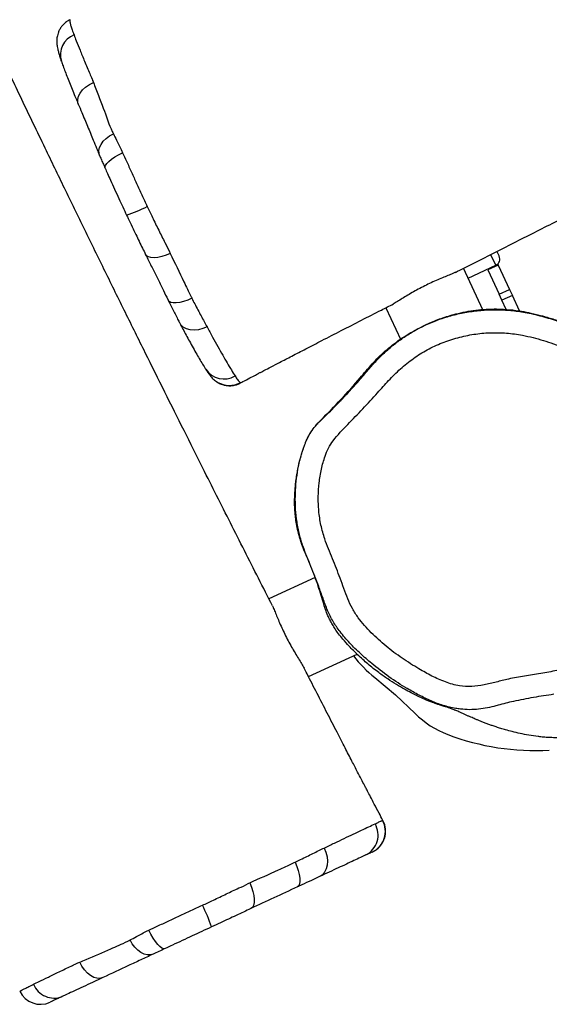
# Model space of a CAD drawing. Units: millimetres. Extents: x -4534 to 385072, y -3372 to 5248.
# Drawn here: x -1532 to -1301, y 1668 to 2097 of the extents above; entities that cross this region are included whole.
import ezdxf

# ---------------------------------------------------------------- set-up
doc = ezdxf.new("R2010")
doc.units = ezdxf.units.MM
doc.layers.add('Toestel 2D', color=7, linetype='Continuous', lineweight=20)
doc.layers.add('VP-EQ', color=7, linetype='Continuous', true_color=0x8a3492)

# ---------------------------------------------------------------- blocks, each defined once
blk = doc.blocks.new('rb12452')
at = {"layer": 'VP-EQ', "color": 0, "linetype": 'Continuous', "lineweight": 25}
for p, q in [((1756.272, 115.441), (1756.366, 115.24)), ((1756.221, 114.842), (1756.004, 115.306)), ((1755.663, 112.905), (1754.819, 114.715)), ((1755.021, 114.282), (1756.221, 114.842)), ((1755.874, 114.64), (1755.858, 114.672)), ((1756.327, 114.851), (1755.874, 114.64)), ((1755.874, 114.64), (1756.368, 113.579)), ((1756.304, 114.899), (1756.327, 114.851)), ((1756.327, 114.851), (1756.821, 113.791)), ((1756.368, 113.579), (1756.821, 113.791)), ((1756.821, 113.791), (1756.943, 113.531)), ((1756.489, 113.319), (1756.368, 113.579)), ((1756.943, 113.531), (1756.489, 113.319)), ((1756.677, 112.917), (1756.489, 113.319)), ((1757.258, 112.854), (1756.943, 113.531)), ((1751.43, 112.991), (1752.078, 111.601)), ((1745.088, 109.728), (1745.1, 109.725)), ((1745.1, 109.725), (1745.101, 109.725)), ((1748.35, 101.241), (1746.34, 100.303)), ((1748.064, 96.915), (1750.177, 97.9)), ((1751.288, 90.65), (1751.297, 90.646)), ((1751.297, 90.646), (1751.299, 90.646))]:
    blk.add_line(p, q, dxfattribs=at)
at = {"layer": 'VP-EQ', "color": 0, "linetype": 'Continuous', "lineweight": 25, "flags": 128}
for points in [[(1738.039, 121.866), (1738.016, 121.946), (1738.012, 122.076), (1738.047, 122.213), (1738.119, 122.351), (1738.224, 122.486), (1738.359, 122.611), (1738.519, 122.721), (1738.696, 122.813)], [(1738.965, 119.63), (1738.941, 119.711), (1738.934, 119.84), (1738.963, 119.975), (1739.027, 120.112), (1739.124, 120.246), (1739.249, 120.371), (1739.398, 120.482), (1739.565, 120.576)], [(1739.207, 119.075), (1739.199, 119.119), (1739.219, 119.192), (1739.275, 119.277), (1739.365, 119.37), (1739.484, 119.467), (1739.629, 119.565), (1739.793, 119.66), (1739.97, 119.747)], [(1742.043, 115.363), (1741.86, 115.284), (1741.677, 115.223), (1741.502, 115.185), (1741.341, 115.169), (1741.202, 115.177), (1741.089, 115.209), (1741.008, 115.262), (1740.97, 115.314)], [(1742.983, 113.408), (1742.803, 113.33), (1742.624, 113.268), (1742.454, 113.225), (1742.301, 113.203), (1742.169, 113.202), (1742.064, 113.223), (1741.991, 113.264), (1741.958, 113.306)], [(1743.645, 112.161), (1743.459, 112.083), (1743.269, 112.035), (1743.082, 112.016), (1742.905, 112.03), (1742.746, 112.074), (1742.611, 112.148), (1742.506, 112.248), (1742.453, 112.33)], [(1750.953, 96.879), (1751.85, 96.121), (1752.704, 95.314)], [(1748.743, 89.447), (1748.821, 89.262), (1748.87, 89.07), (1748.89, 88.879), (1748.879, 88.698), (1748.837, 88.534), (1748.766, 88.393), (1748.669, 88.282), (1748.55, 88.204)], [(1747.477, 88.828), (1747.555, 88.646), (1747.618, 88.465), (1747.663, 88.291), (1747.687, 88.132), (1747.691, 87.994), (1747.674, 87.882), (1747.637, 87.8), (1747.581, 87.752)], [(1745.502, 87.929), (1745.582, 87.745), (1745.644, 87.559), (1745.684, 87.38), (1745.702, 87.214), (1745.697, 87.068), (1745.669, 86.949), (1745.619, 86.859), (1745.549, 86.805)], [(1741.821, 85.066), (1741.758, 85.059), (1741.681, 85.087), (1741.593, 85.151), (1741.497, 85.248), (1741.397, 85.373), (1741.297, 85.521), (1741.201, 85.688), (1741.113, 85.866)], [(1741.295, 84.821), (1741.174, 84.785), (1741.042, 84.785), (1740.903, 84.82), (1740.764, 84.89), (1740.628, 84.99), (1740.502, 85.119), (1740.389, 85.27), (1740.295, 85.439)], [(1739.104, 83.799), (1738.983, 83.765), (1738.85, 83.768), (1738.71, 83.81), (1738.569, 83.887), (1738.432, 83.997), (1738.306, 84.135), (1738.194, 84.297), (1738.102, 84.474)]]:
    blk.add_lwpolyline(points, dxfattribs=at)
at = {"layer": 'VP-EQ', "color": 0, "linetype": 'Continuous', "lineweight": 25}
for centre, radius, start, end in [((1738.198, 124.009), 0.938, 111.6356, 196.8046), ((1738.196, 122.891), 6.175, 288.3729, 297.4067), ((1756.094, 115.113), 0.3, 295, 25), ((1744.381, 110.848), 0.958, 213.9269, 300.2845), ((1744.614, 110.602), 0.995, 239.7762, 298.4881), ((1753.986, 100.78), 4.942, 216.6793, 232.1387), ((1755.57, 98.183), 4.055, 225.0298, 249.1554), ((1757.908, 104.32), 10.622, 249.1493, 273.4706), ((1750.411, 90.174), 0.999, 295.0903, 28.5042), ((1750.422, 90.18), 1, 295.3127, 27.957), ((1750.121, 90.009), 0.973, 297.2266, 30.227), ((1737.298, 83.799), 6.906, 18.6566, 27.1475), ((1736.98, 83.862), 0.956, 201.6895, 291.866), ((1736.387, 83.636), 1, 205.7534, 295.0114)]:
    blk.add_arc(centre, radius, start, end, dxfattribs=at)
for points, knots in [([(1746.494, 100), (1746.29, 100.4), (1745.679, 101.604), (1744.669, 103.604), (1743.588, 105.75), (1742.636, 107.652), (1741.8, 109.328), (1740.949, 111.042), (1740.084, 112.792), (1739.205, 114.579), (1738.321, 116.387), (1737.449, 118.18), (1736.703, 119.725), (1736.082, 121.016), (1735.58, 122.066), (1735.093, 123.087), (1734.622, 124.079), (1734.167, 125.043), (1733.734, 125.962), (1733.344, 126.796), (1733.002, 127.528), (1732.711, 128.154), (1732.449, 128.718), (1732.204, 129.248), (1731.96, 129.777), (1731.661, 130.428), (1731.293, 131.229), (1730.845, 132.211), (1730.354, 133.295), (1729.819, 134.481), (1729.243, 135.77), (1728.626, 137.162), (1727.863, 138.895), (1726.964, 140.956), (1725.94, 143.325), (1724.901, 145.743), (1723.847, 148.204), (1722.776, 150.708), (1721.686, 153.252), (1720.656, 155.648), (1719.685, 157.888), (1718.778, 159.969), (1717.852, 162.071), (1716.922, 164.159), (1716.011, 166.183), (1715.139, 168.092), (1714.343, 169.813), (1713.621, 171.356), (1712.97, 172.729), (1712.36, 174.001), (1711.793, 175.171), (1711.309, 176.157), (1710.905, 176.974), (1710.575, 177.634), (1710.321, 178.14), (1710.137, 178.506), (1710.015, 178.749), (1709.896, 178.983), (1709.768, 179.237), (1709.629, 179.512), (1709.475, 179.815), (1709.321, 180.13), (1709.165, 180.453), (1708.998, 180.779), (1708.815, 181.107), (1708.647, 181.437), (1708.487, 181.778), (1708.351, 182.1), (1708.238, 182.4), (1708.14, 182.676), (1708.057, 182.942), (1707.959, 183.183), (1707.869, 183.366), (1707.807, 183.487), (1707.774, 183.55), (1707.746, 183.604), (1707.714, 183.674), (1707.645, 183.819), (1707.538, 184.045), (1707.388, 184.36), (1707.207, 184.74), (1706.988, 185.197), (1706.731, 185.731), (1706.436, 186.342), (1706.102, 187.029), (1705.825, 187.595), (1705.659, 187.931), (1705.618, 188.014)], [0, 0, 0, 0, 0.013674, 0.041096, 0.068215, 0.086826, 0.105839, 0.125254, 0.14507, 0.165288, 0.185907, 0.206366, 0.226017, 0.238169, 0.249989, 0.261479, 0.272636, 0.283463, 0.293945, 0.303605, 0.311524, 0.318546, 0.324673, 0.33045, 0.33637, 0.342433, 0.352286, 0.363254, 0.375344, 0.388556, 0.402892, 0.418351, 0.434935, 0.460576, 0.486835, 0.513554, 0.540733, 0.568371, 0.596467, 0.625019, 0.647773, 0.670808, 0.694124, 0.717688, 0.74039, 0.761686, 0.781577, 0.798115, 0.813537, 0.827846, 0.841041, 0.853123, 0.861275, 0.868804, 0.875583, 0.878512, 0.88127, 0.883857, 0.886504, 0.889921, 0.893239, 0.89682, 0.900759, 0.905174, 0.910144, 0.915683, 0.921392, 0.927107, 0.931655, 0.936177, 0.940644, 0.944705, 0.947672, 0.948973, 0.949877, 0.950189, 0.950945, 0.952163, 0.955119, 0.958522, 0.962794, 0.967935, 0.973946, 0.980826, 0.988576, 0.997194, 1, 1, 1, 1]), ([(1754.465, 114.535), (1754.588, 114.598), (1755.322, 114.971), (1756.654, 115.645), (1758.455, 116.554), (1760.186, 117.425), (1761.875, 118.271), (1763.54, 119.102), (1765.245, 119.95), (1766.989, 120.812), (1768.773, 121.691), (1770.585, 122.578), (1772.39, 123.456), (1773.949, 124.21), (1775.253, 124.837), (1776.314, 125.345), (1777.346, 125.838), (1778.35, 126.314), (1779.324, 126.775), (1780.259, 127.215), (1781.111, 127.615), (1781.864, 127.967), (1782.512, 128.268), (1783.089, 128.536), (1783.627, 128.785), (1784.156, 129.03), (1784.804, 129.328), (1785.601, 129.693), (1786.575, 130.138), (1787.651, 130.626), (1788.83, 131.158), (1790.111, 131.731), (1791.497, 132.346), (1793.226, 133.108), (1795.287, 134.008), (1797.661, 135.035), (1800.085, 136.077), (1802.553, 137.134), (1805.063, 138.208), (1807.615, 139.301), (1809.93, 140.297), (1812.003, 141.193), (1813.824, 141.986), (1815.663, 142.793), (1817.512, 143.612), (1819.335, 144.427), (1821.093, 145.221), (1822.754, 145.981), (1824.323, 146.706), (1825.8, 147.398), (1827.183, 148.053), (1828.464, 148.667), (1829.642, 149.238), (1830.635, 149.725), (1831.459, 150.133), (1832.124, 150.465), (1832.635, 150.721), (1833.004, 150.907), (1833.248, 151.03), (1833.483, 151.149), (1833.735, 151.276), (1834.006, 151.413), (1834.307, 151.566), (1834.62, 151.72), (1834.942, 151.875), (1835.269, 152.04), (1835.597, 152.224), (1835.925, 152.394), (1836.259, 152.552), (1836.567, 152.682), (1836.849, 152.788), (1837.102, 152.877), (1837.343, 152.95), (1837.558, 153.029), (1837.726, 153.109), (1837.838, 153.167), (1837.898, 153.198), (1837.95, 153.224), (1838.019, 153.257), (1838.162, 153.324), (1838.384, 153.429), (1838.696, 153.578), (1839.074, 153.758), (1839.529, 153.976), (1840.061, 154.232), (1840.67, 154.527), (1841.356, 154.861), (1841.92, 155.136), (1842.255, 155.301), (1842.336, 155.341)], [0, 0, 0, 0, 0.004208, 0.025073, 0.045445, 0.06563, 0.084085, 0.102972, 0.12229, 0.142039, 0.16222, 0.182831, 0.203465, 0.223306, 0.235577, 0.247514, 0.259117, 0.270387, 0.281323, 0.291926, 0.301843, 0.309991, 0.317237, 0.323581, 0.329367, 0.335277, 0.341332, 0.351091, 0.361951, 0.37394, 0.38706, 0.40131, 0.416692, 0.433205, 0.458837, 0.485156, 0.511938, 0.539183, 0.56689, 0.595058, 0.623686, 0.643635, 0.6638, 0.684181, 0.704779, 0.72537, 0.74499, 0.763526, 0.780979, 0.797637, 0.813172, 0.827587, 0.840879, 0.853051, 0.861265, 0.868856, 0.875696, 0.878651, 0.881435, 0.884046, 0.886664, 0.890025, 0.893319, 0.896919, 0.900903, 0.905392, 0.910462, 0.916137, 0.92195, 0.92769, 0.932199, 0.936635, 0.940984, 0.944962, 0.947889, 0.949184, 0.950098, 0.950421, 0.951169, 0.952354, 0.955265, 0.958638, 0.962886, 0.968009, 0.974007, 0.98088, 0.988628, 0.997252, 1, 1, 1, 1]), ([(1737.679, 125.546), (1737.677, 125.545), (1737.619, 125.523), (1737.519, 125.455), (1737.39, 125.345), (1737.287, 125.22), (1737.209, 125.09), (1737.156, 124.96), (1737.125, 124.85), (1737.107, 124.746), (1737.099, 124.647), (1737.1, 124.551), (1737.107, 124.46), (1737.121, 124.365), (1737.144, 124.251), (1737.181, 124.108), (1737.232, 123.938), (1737.278, 123.804), (1737.299, 123.741)], [0, 0, 0, 0, 0.0018518, 0.0556838, 0.1066649, 0.1552365, 0.2017727, 0.2464847, 0.2860833, 0.3202486, 0.364038, 0.4096547, 0.461199, 0.5236361, 0.6057395, 0.728812, 0.8733632, 1, 1, 1, 1]), ([(1737.68, 125.543), (1737.677, 125.543), (1737.665, 125.54), (1737.664, 125.499), (1737.677, 125.415), (1737.713, 125.282), (1737.769, 125.108), (1737.824, 124.956), (1737.852, 124.88)], [0, 0, 0, 0, 0.06792, 0.237183, 0.425163, 0.613143, 0.806568, 1, 1, 1, 1]), ([(1737.852, 124.88), (1737.883, 124.799), (1737.957, 124.603), (1738.111, 124.221), (1738.303, 123.752), (1738.507, 123.287), (1738.594, 123.059), (1738.641, 122.958), (1738.641, 122.958)], [0, 0, 0, 0, 0.173062, 0.415021, 0.657767, 0.89978, 0.999998, 1, 1, 1, 1]), ([(1737.301, 123.738), (1737.324, 123.67), (1737.373, 123.53), (1737.463, 123.29), (1737.564, 123.027), (1737.676, 122.746), (1737.797, 122.448), (1737.919, 122.153), (1738.001, 121.957), (1738.038, 121.868)], [0, 0, 0, 0, 0.144559, 0.297456, 0.446479, 0.59305, 0.737721, 0.880811, 1, 1, 1, 1]), ([(1738.641, 122.958), (1738.641, 122.958), (1738.65, 122.93), (1738.673, 122.871), (1738.696, 122.813)], [0, 0, 0, 0, 0.000067, 1, 1, 1, 1]), ([(1738.696, 122.813), (1738.731, 122.72), (1738.907, 122.255), (1739.218, 121.474), (1739.36, 121.011), (1739.517, 120.674), (1739.517, 120.674)], [0, 0, 0, 0, 0.1265365, 0.632827, 0.9999985, 1, 1, 1, 1]), ([(1738.039, 121.866), (1738.09, 121.745), (1738.226, 121.418), (1738.444, 120.895), (1738.661, 120.371), (1738.82, 119.983), (1738.911, 119.762), (1738.958, 119.649), (1738.969, 119.623)], [0, 0, 0, 0, 0.156438, 0.421882, 0.69693, 0.860138, 0.967021, 1, 1, 1, 1]), ([(1739.517, 120.674), (1739.517, 120.674), (1739.524, 120.658), (1739.545, 120.617), (1739.565, 120.576)], [0, 0, 0, 0, 0.000087, 1, 1, 1, 1]), ([(1739.565, 120.576), (1739.611, 120.484), (1739.725, 120.253), (1739.855, 119.997), (1739.937, 119.82), (1739.937, 119.82)], [0, 0, 0, 0, 0.396753, 0.999994, 1, 1, 1, 1]), ([(1739.937, 119.82), (1739.937, 119.82), (1739.942, 119.808), (1739.956, 119.778), (1739.97, 119.747)], [0, 0, 0, 0, 0.000159, 1, 1, 1, 1]), ([(1739.97, 119.747), (1740.026, 119.625), (1740.153, 119.346), (1740.354, 118.9), (1740.578, 118.41), (1740.804, 117.911), (1740.96, 117.576), (1741.038, 117.409)], [0, 0, 0, 0, 0.161075, 0.368597, 0.576104, 0.788074, 1, 1, 1, 1]), ([(1738.965, 119.63), (1738.986, 119.58), (1739.031, 119.475), (1739.108, 119.295), (1739.168, 119.16), (1739.202, 119.084), (1739.206, 119.076)], [0, 0, 0, 0, 0.2962853, 0.6207952, 0.9575932, 1, 1, 1, 1]), ([(1739.206, 119.075), (1739.24, 119), (1739.317, 118.828), (1739.454, 118.524), (1739.62, 118.158), (1739.8, 117.767), (1739.975, 117.388), (1740.087, 117.149), (1740.142, 117.031)], [0, 0, 0, 0, 0.112233, 0.259462, 0.450348, 0.65169, 0.829151, 1, 1, 1, 1]), ([(1741.038, 117.409), (1741.114, 117.25), (1741.28, 116.899), (1741.539, 116.373), (1741.792, 115.858), (1741.942, 115.578), (1742.011, 115.43), (1742.011, 115.43)], [0, 0, 0, 0, 0.231, 0.508556, 0.786127, 0.999998, 1, 1, 1, 1]), ([(1740.142, 117.031), (1740.164, 116.984), (1740.244, 116.814), (1740.379, 116.529), (1740.539, 116.195), (1740.69, 115.882), (1740.832, 115.594), (1740.925, 115.406), (1740.97, 115.314)], [0, 0, 0, 0, 0.078875, 0.283046, 0.47963, 0.650621, 0.829766, 1, 1, 1, 1]), ([(1740.97, 115.315), (1740.992, 115.269), (1741.096, 115.059), (1741.274, 114.7), (1741.51, 114.221), (1741.73, 113.771), (1741.88, 113.464), (1741.95, 113.323), (1741.958, 113.306)], [0, 0, 0, 0, 0.069226, 0.315967, 0.549059, 0.785524, 0.97534, 1, 1, 1, 1]), ([(1742.011, 115.43), (1742.011, 115.43), (1742.023, 115.405), (1742.033, 115.384), (1742.043, 115.363)], [0, 0, 0, 0, 0.000073, 1, 1, 1, 1]), ([(1742.043, 115.363), (1742.24, 114.947), (1742.539, 114.316), (1742.84, 113.707), (1742.949, 113.474), (1742.949, 113.474)], [0, 0, 0, 0, 0.659964, 0.999997, 1, 1, 1, 1]), ([(1754.464, 114.537), (1754.425, 114.518), (1754.331, 114.473), (1754.136, 114.394), (1753.895, 114.295), (1753.625, 114.181), (1753.342, 114.052), (1753.053, 113.911), (1752.774, 113.764), (1752.507, 113.612), (1752.26, 113.464), (1752.036, 113.324), (1751.869, 113.219), (1751.788, 113.176), (1751.762, 113.162)], [0, 0, 0, 0, 0.05971, 0.145374, 0.233313, 0.322702, 0.414705, 0.503597, 0.59511, 0.68336, 0.774096, 0.86374, 0.955963, 1, 1, 1, 1]), ([(1741.958, 113.306), (1741.979, 113.263), (1742.039, 113.141), (1742.138, 112.944), (1742.253, 112.716), (1742.359, 112.51), (1742.424, 112.385), (1742.453, 112.33)], [0, 0, 0, 0, 0.116929, 0.336687, 0.564477, 0.80702, 1, 1, 1, 1]), ([(1742.949, 113.474), (1742.949, 113.474), (1742.953, 113.465), (1742.968, 113.436), (1742.983, 113.408)], [0, 0, 0, 0, 0.00016, 1, 1, 1, 1]), ([(1742.983, 113.408), (1743.025, 113.327), (1743.164, 113.058), (1743.343, 112.714), (1743.521, 112.388), (1743.603, 112.237), (1743.645, 112.161)], [0, 0, 0, 0, 0.173854, 0.580505, 0.790209, 1, 1, 1, 1]), ([(1745.105, 109.719), (1745.139, 109.737), (1745.275, 109.809), (1745.49, 109.923), (1745.729, 110.049), (1745.9, 110.139), (1746.025, 110.204), (1746.196, 110.294), (1746.456, 110.429), (1746.858, 110.638), (1747.361, 110.899), (1747.974, 111.216), (1748.694, 111.588), (1749.503, 112.004), (1750.369, 112.448), (1751.125, 112.835), (1751.589, 113.072), (1751.763, 113.16)], [0, 0, 0, 0, 0.015426, 0.061773, 0.097818, 0.123536, 0.139549, 0.154204, 0.200846, 0.256798, 0.335558, 0.427532, 0.532724, 0.659892, 0.791595, 0.922013, 1, 1, 1, 1]), ([(1764.498, 96.298), (1764.611, 96.392), (1764.82, 96.566), (1765.087, 96.86), (1765.284, 97.117), (1765.424, 97.332), (1765.52, 97.5), (1765.6, 97.643), (1765.666, 97.76), (1765.715, 97.846), (1765.76, 97.925), (1765.783, 97.963), (1765.857, 98.088), (1765.95, 98.243), (1766.062, 98.43), (1766.163, 98.602), (1766.238, 98.734), (1766.312, 98.867), (1766.384, 99.001), (1766.454, 99.134), (1766.521, 99.267), (1766.585, 99.398), (1766.655, 99.542), (1766.725, 99.698), (1766.801, 99.881), (1766.881, 100.089), (1766.96, 100.316), (1767.033, 100.545), (1767.098, 100.769), (1767.153, 100.983), (1767.203, 101.195), (1767.253, 101.432), (1767.302, 101.708), (1767.348, 102.024), (1767.385, 102.374), (1767.408, 102.737), (1767.415, 103.079), (1767.41, 103.366), (1767.399, 103.61), (1767.384, 103.828), (1767.362, 104.052), (1767.334, 104.281), (1767.301, 104.502), (1767.265, 104.695), (1767.234, 104.844), (1767.202, 104.98), (1767.17, 105.108), (1767.139, 105.223), (1767.107, 105.335), (1767.071, 105.453), (1767.027, 105.591), (1766.971, 105.752), (1766.895, 105.957), (1766.804, 106.183), (1766.702, 106.41), (1766.61, 106.603), (1766.525, 106.769), (1766.448, 106.914), (1766.371, 107.053), (1766.288, 107.196), (1766.196, 107.349), (1766.096, 107.507), (1765.984, 107.676), (1765.858, 107.857), (1765.722, 108.043), (1765.585, 108.22), (1765.457, 108.379), (1765.325, 108.537), (1765.186, 108.697), (1765.04, 108.857), (1764.894, 109.012), (1764.742, 109.166), (1764.577, 109.327), (1764.4, 109.492), (1764.221, 109.651), (1764.049, 109.799), (1763.886, 109.934), (1763.732, 110.056), (1763.59, 110.166), (1763.464, 110.26), (1763.355, 110.339), (1763.254, 110.411), (1763.151, 110.484), (1763.034, 110.564), (1762.905, 110.65), (1762.768, 110.739), (1762.632, 110.824), (1762.507, 110.901), (1762.397, 110.967), (1762.303, 111.021), (1762.223, 111.067), (1762.149, 111.109), (1762.066, 111.155), (1761.973, 111.206), (1761.868, 111.261), (1761.758, 111.319), (1761.644, 111.376), (1761.527, 111.433), (1761.408, 111.488), (1761.288, 111.544), (1761.166, 111.599), (1761.027, 111.66), (1760.873, 111.727), (1760.694, 111.802), (1760.512, 111.877), (1760.322, 111.953), (1760.127, 112.028), (1759.938, 112.098), (1759.762, 112.162), (1759.608, 112.216), (1759.475, 112.261), (1759.361, 112.299), (1759.258, 112.333), (1759.127, 112.375), (1758.963, 112.427), (1758.759, 112.489), (1758.564, 112.546), (1758.383, 112.598), (1758.207, 112.646), (1757.996, 112.702), (1757.712, 112.773), (1757.33, 112.85), (1756.828, 112.917), (1756.153, 112.953), (1755.356, 112.907), (1754.545, 112.755), (1753.857, 112.544), (1753.295, 112.316), (1752.794, 112.064), (1752.34, 111.792), (1751.914, 111.494), (1751.511, 111.166), (1751.123, 110.803), (1750.748, 110.387), (1750.36, 109.92), (1749.955, 109.47), (1749.573, 109.059), (1749.245, 108.72), (1748.974, 108.448), (1748.754, 108.231), (1748.59, 108.074), (1748.474, 107.962), (1748.397, 107.877), (1748.334, 107.802), (1748.282, 107.734), (1748.24, 107.677), (1748.187, 107.601), (1748.138, 107.525), (1748.105, 107.473), (1748.081, 107.432), (1748.058, 107.39), (1748.031, 107.338), (1747.998, 107.271), (1747.953, 107.162), (1747.901, 107.028), (1747.844, 106.872), (1747.784, 106.69), (1747.722, 106.481), (1747.662, 106.252), (1747.61, 106.015), (1747.562, 105.761), (1747.524, 105.507), (1747.496, 105.263), (1747.471, 104.961), (1747.457, 104.634), (1747.461, 104.294), (1747.478, 104.04), (1747.512, 103.738), (1747.565, 103.423), (1747.64, 103.104), (1747.731, 102.802), (1747.833, 102.509), (1747.975, 102.184), (1748.136, 101.808), (1748.299, 101.391), (1748.453, 100.962), (1748.588, 100.555), (1748.699, 100.18), (1748.794, 99.856), (1748.897, 99.597), (1749, 99.379), (1749.103, 99.189), (1749.224, 98.991), (1749.374, 98.775), (1749.584, 98.522), (1749.859, 98.215), (1750.219, 97.85), (1750.648, 97.464), (1751.088, 97.113), (1751.505, 96.816), (1751.879, 96.576), (1752.22, 96.376), (1752.512, 96.219), (1752.752, 96.098), (1752.935, 96.011), (1753.067, 95.95), (1753.19, 95.897), (1753.338, 95.837), (1753.481, 95.783), (1753.577, 95.749), (1753.663, 95.721), (1753.793, 95.678), (1753.939, 95.632), (1754.074, 95.59), (1754.129, 95.573), (1754.157, 95.564), (1754.201, 95.548), (1754.254, 95.529), (1754.323, 95.504), (1754.391, 95.477), (1754.454, 95.451), (1754.522, 95.423), (1754.607, 95.386), (1754.714, 95.338), (1754.836, 95.283), (1754.961, 95.227), (1755.073, 95.177), (1755.18, 95.13), (1755.276, 95.088), (1755.377, 95.046), (1755.483, 95.002), (1755.615, 94.949), (1755.762, 94.892), (1755.913, 94.836), (1756.075, 94.778), (1756.248, 94.72), (1756.443, 94.657), (1756.659, 94.593), (1756.929, 94.52), (1757.277, 94.437), (1757.661, 94.362), (1757.946, 94.319), (1758.136, 94.295), (1758.242, 94.283), (1758.355, 94.273), (1758.479, 94.264), (1758.599, 94.259), (1758.741, 94.255), (1758.895, 94.255), (1759.077, 94.26), (1759.258, 94.27), (1759.487, 94.29), (1759.683, 94.314), (1759.872, 94.343), (1760.052, 94.377), (1760.26, 94.426), (1760.486, 94.493), (1760.746, 94.59), (1760.988, 94.699), (1761.202, 94.815), (1761.35, 94.904), (1761.421, 94.944), (1761.462, 94.968), (1761.511, 94.995), (1761.563, 95.024), (1761.621, 95.055), (1761.684, 95.089), (1761.75, 95.122), (1761.818, 95.156), (1761.887, 95.188), (1761.957, 95.22), (1762.026, 95.249), (1762.089, 95.275), (1762.153, 95.3), (1762.216, 95.324), (1762.288, 95.35), (1762.363, 95.377), (1762.441, 95.404), (1762.523, 95.432), (1762.597, 95.457), (1762.672, 95.481), (1762.806, 95.524), (1763, 95.585), (1763.249, 95.66), (1763.532, 95.751), (1763.839, 95.882), (1764.174, 96.061), (1764.383, 96.214), (1764.498, 96.298)], [0, 0, 0, 0, 0.003353, 0.00622, 0.008605, 0.010087, 0.011326, 0.012349, 0.013223, 0.014057, 0.014974, 0.018037, 0.02087, 0.024307, 0.027433, 0.028919, 0.030285, 0.031494, 0.032571, 0.033552, 0.034482, 0.035415, 0.0364, 0.03788, 0.039715, 0.041948, 0.044593, 0.047467, 0.049942, 0.051973, 0.053999, 0.056273, 0.059112, 0.06228, 0.065788, 0.069615, 0.073224, 0.076329, 0.07881, 0.081363, 0.084355, 0.08779, 0.091207, 0.09459, 0.097543, 0.100277, 0.10284, 0.105233, 0.107122, 0.109443, 0.112229, 0.115479, 0.119196, 0.124696, 0.129439, 0.133532, 0.137199, 0.140446, 0.143387, 0.147018, 0.150803, 0.154746, 0.159165, 0.16425, 0.169766, 0.175025, 0.179898, 0.184469, 0.190197, 0.195693, 0.201, 0.206711, 0.213012, 0.219904, 0.227034, 0.233483, 0.239848, 0.246064, 0.251718, 0.25674, 0.261131, 0.264844, 0.269139, 0.274023, 0.279496, 0.285558, 0.291589, 0.297051, 0.301941, 0.306261, 0.309636, 0.312846, 0.316515, 0.320666, 0.325297, 0.330404, 0.335512, 0.340286, 0.345334, 0.349947, 0.354254, 0.358574, 0.362925, 0.367354, 0.372274, 0.3773, 0.382816, 0.388445, 0.393512, 0.398004, 0.401925, 0.40518, 0.40797, 0.410986, 0.414412, 0.418254, 0.42252, 0.42477, 0.427007, 0.429271, 0.431614, 0.434946, 0.438624, 0.442692, 0.448946, 0.45499, 0.45948, 0.463591, 0.467367, 0.470929, 0.474366, 0.477755, 0.481165, 0.48468, 0.488545, 0.492841, 0.496339, 0.499378, 0.501949, 0.503788, 0.505387, 0.506351, 0.507008, 0.507613, 0.508207, 0.508885, 0.509704, 0.511864, 0.514791, 0.516393, 0.517819, 0.519079, 0.520202, 0.521296, 0.522396, 0.523523, 0.524746, 0.52613, 0.527704, 0.529309, 0.530892, 0.532946, 0.534973, 0.536982, 0.54071, 0.544502, 0.548428, 0.551232, 0.553783, 0.556196, 0.558025, 0.559905, 0.562146, 0.564854, 0.567934, 0.571085, 0.574328, 0.577307, 0.580119, 0.582551, 0.584249, 0.585891, 0.587541, 0.589354, 0.591334, 0.594003, 0.597361, 0.601251, 0.60512, 0.608203, 0.611126, 0.613724, 0.615874, 0.617651, 0.619165, 0.620124, 0.620988, 0.622634, 0.625176, 0.62798, 0.63085, 0.633668, 0.641857, 0.649624, 0.656988, 0.664339, 0.671936, 0.68226, 0.693008, 0.704182, 0.711134, 0.718583, 0.726591, 0.73516, 0.74429, 0.751258, 0.757573, 0.763234, 0.768236, 0.772578, 0.778681, 0.785037, 0.791734, 0.798809, 0.805049, 0.812041, 0.819783, 0.828273, 0.838483, 0.84896, 0.859682, 0.870625, 0.872553, 0.874875, 0.877594, 0.880706, 0.884027, 0.886997, 0.890732, 0.893636, 0.895773, 0.897367, 0.898855, 0.90033, 0.901766, 0.9031, 0.905529, 0.907784, 0.910621, 0.913258, 0.915666, 0.917226, 0.919003, 0.921234, 0.923921, 0.927225, 0.931031, 0.935338, 0.939608, 0.944278, 0.949096, 0.953446, 0.9573, 0.960658, 0.964858, 0.968706, 0.972415, 0.975985, 0.979417, 0.982711, 0.984957, 0.986817, 0.988453, 0.9901, 0.991928, 0.994095, 0.996757, 1, 1, 1, 1]), ([(1748.606, 108.098), (1748.606, 108.098), (1748.899, 108.397), (1749.488, 108.992), (1750.218, 109.821), (1750.832, 110.55), (1751.4, 111.131), (1752.053, 111.63), (1752.7, 112.022), (1753.317, 112.317), (1753.892, 112.539), (1754.491, 112.712), (1755.102, 112.832), (1755.716, 112.899), (1756.334, 112.914), (1756.958, 112.877), (1757.623, 112.777), (1758.317, 112.606), (1759.041, 112.374), (1759.756, 112.104), (1760.358, 111.837), (1760.848, 111.592), (1761.227, 111.36), (1761.581, 111.083), (1761.904, 110.769), (1762.19, 110.426), (1762.441, 110.055), (1762.651, 109.65), (1762.84, 109.156), (1763.074, 108.603), (1763.395, 108.052), (1763.745, 107.561), (1764.075, 107.094), (1764.345, 106.586), (1764.544, 106.078), (1764.681, 105.582), (1764.767, 105.101), (1764.807, 104.608), (1764.795, 103.997), (1764.709, 103.281), (1764.547, 102.459), (1764.323, 101.644), (1764.046, 100.884), (1763.735, 100.184), (1763.502, 99.762), (1763.385, 99.551)], [0, 0, 0, 0, 0, 0.04517, 0.090437, 0.119322, 0.148142, 0.177985, 0.207834, 0.22981, 0.251785, 0.274395, 0.297006, 0.319036, 0.341066, 0.363754, 0.38644, 0.413647, 0.440872, 0.468536, 0.4962, 0.511985, 0.527751, 0.544097, 0.560444, 0.576342, 0.59224, 0.608843, 0.62547, 0.649401, 0.673614, 0.694126, 0.714629, 0.735355, 0.756083, 0.77345, 0.790817, 0.808833, 0.826849, 0.856722, 0.886611, 0.917289, 0.947968, 0.973924, 1, 1, 1, 1]), ([(1742.455, 112.324), (1742.479, 112.28), (1742.55, 112.143), (1742.668, 111.924), (1742.812, 111.658), (1742.964, 111.38), (1743.121, 111.099), (1743.273, 110.833), (1743.414, 110.594), (1743.518, 110.42), (1743.574, 110.335), (1743.587, 110.315)], [0, 0, 0, 0, 0.049376, 0.152951, 0.265127, 0.389654, 0.532071, 0.671385, 0.811267, 0.954367, 1, 1, 1, 1]), ([(1743.645, 112.161), (1743.726, 112.011), (1743.889, 111.71), (1744.115, 111.298), (1744.329, 110.92), (1744.527, 110.579), (1744.707, 110.27), (1744.812, 110.104), (1744.864, 110.021)], [0, 0, 0, 0, 0.163171, 0.327112, 0.493668, 0.660229, 0.830138, 1, 1, 1, 1]), ([(1762.52, 100.052), (1762.626, 100.243), (1762.837, 100.625), (1763.15, 101.333), (1763.449, 102.176), (1763.684, 103.163), (1763.809, 104.076), (1763.798, 104.904), (1763.692, 105.425), (1763.559, 105.857), (1763.408, 106.205), (1763.149, 106.643), (1762.863, 107.065), (1762.526, 107.56), (1762.18, 108.153), (1761.92, 108.773), (1761.704, 109.305), (1761.467, 109.716), (1761.179, 110.09), (1760.829, 110.406), (1760.442, 110.67), (1759.888, 110.958), (1759.174, 111.268), (1758.297, 111.581), (1757.464, 111.795), (1756.683, 111.902), (1755.969, 111.915), (1755.257, 111.849), (1754.558, 111.7), (1753.881, 111.473), (1753.23, 111.176), (1752.621, 110.794), (1752.064, 110.334), (1751.548, 109.828), (1751.024, 109.227), (1750.431, 108.586), (1749.77, 107.908), (1749.24, 107.362), (1748.921, 106.885), (1748.756, 106.461), (1748.614, 105.955), (1748.518, 105.366), (1748.48, 104.759), (1748.502, 104.141), (1748.592, 103.518), (1748.791, 102.819), (1749.104, 102.057), (1749.396, 101.342), (1749.605, 100.754), (1749.771, 100.309), (1749.966, 99.876), (1750.295, 99.368), (1750.791, 98.821), (1751.434, 98.233), (1752.133, 97.712), (1752.806, 97.287), (1753.433, 96.935), (1754.019, 96.671), (1754.603, 96.501), (1755.177, 96.475), (1755.712, 96.553), (1756.24, 96.678), (1756.822, 96.829), (1757.469, 96.945), (1758.175, 97.05), (1758.822, 97.162), (1759.396, 97.333), (1759.978, 97.595), (1760.611, 97.975), (1761.271, 98.49), (1761.799, 99.028), (1762.213, 99.554), (1762.418, 99.886), (1762.52, 100.052)], [0, 0, 0, 0, 0.013685, 0.027372, 0.048571, 0.069821, 0.090997, 0.106311, 0.121621, 0.124139, 0.134718, 0.145358, 0.156073, 0.166753, 0.182926, 0.199094, 0.208996, 0.21892, 0.228779, 0.238544, 0.248371, 0.258179, 0.277685, 0.297211, 0.316682, 0.331602, 0.346573, 0.361496, 0.376402, 0.391358, 0.406271, 0.421272, 0.436362, 0.451528, 0.466634, 0.486476, 0.506331, 0.52616, 0.53414, 0.542159, 0.554617, 0.567119, 0.579593, 0.592728, 0.605899, 0.619013, 0.638294, 0.657581, 0.667533, 0.677519, 0.68743, 0.697278, 0.715405, 0.733631, 0.751913, 0.770116, 0.783586, 0.797061, 0.810418, 0.821567, 0.832847, 0.844286, 0.855654, 0.870594, 0.885547, 0.900486, 0.911774, 0.923069, 0.940521, 0.958044, 0.97549, 0.987744, 1, 1, 1, 1]), ([(1743.593, 110.303), (1743.618, 110.264), (1743.667, 110.188), (1743.738, 110.088), (1743.804, 110.005), (1743.868, 109.934), (1743.934, 109.87), (1744.013, 109.803), (1744.079, 109.762), (1744.112, 109.741)], [0, 0, 0, 0, 0.2279878, 0.4458707, 0.6138529, 0.7213918, 0.8192425, 0.9115712, 1, 1, 1, 1]), ([(1744.864, 110.021), (1744.902, 109.963), (1744.98, 109.848), (1745.051, 109.762), (1745.078, 109.737), (1745.088, 109.728)], [0, 0, 0, 0, 0.375946, 0.756745, 1, 1, 1, 1]), ([(1744.114, 109.739), (1744.138, 109.725), (1744.202, 109.687), (1744.324, 109.64), (1744.475, 109.604), (1744.637, 109.591), (1744.802, 109.606), (1744.962, 109.645), (1745.058, 109.693), (1745.104, 109.716)], [0, 0, 0, 0, 0.089984, 0.233763, 0.384314, 0.539069, 0.696388, 0.855115, 1, 1, 1, 1]), ([(1748.027, 107.316), (1748.027, 107.316), (1748.071, 107.408), (1748.173, 107.589), (1748.374, 107.846), (1748.516, 108.02), (1748.606, 108.098), (1748.606, 108.098)], [0, 0, 0, 0, 0.000006, 0.314016, 0.634026, 0.999994, 1, 1, 1, 1]), ([(1756.321, 95.667), (1756.321, 95.667), (1756.29, 95.657), (1756.011, 95.586), (1755.598, 95.498), (1755.076, 95.467), (1754.743, 95.493), (1754.358, 95.548), (1753.926, 95.649), (1753.393, 95.851), (1752.876, 96.106), (1752.257, 96.447), (1751.561, 96.897), (1750.888, 97.421), (1750.321, 97.917), (1749.854, 98.374), (1749.451, 98.839), (1749.126, 99.317), (1748.881, 99.805), (1748.695, 100.324), (1748.468, 100.968), (1748.232, 101.576), (1747.996, 102.151), (1747.813, 102.61), (1747.664, 103.111), (1747.554, 103.657), (1747.495, 104.217), (1747.484, 104.77), (1747.511, 105.306), (1747.577, 105.827), (1747.683, 106.345), (1747.831, 106.845), (1747.957, 107.166), (1748.027, 107.316), (1748.027, 107.316)], [0, 0, 0, 0, 0, 0.005677, 0.05111, 0.074613, 0.098146, 0.110287, 0.143468, 0.176653, 0.211164, 0.24568, 0.301885, 0.358092, 0.396751, 0.435423, 0.473994, 0.50581, 0.537617, 0.570585, 0.603571, 0.658678, 0.686242, 0.713795, 0.746309, 0.778826, 0.812434, 0.846053, 0.876811, 0.907566, 0.939081, 0.970587, 1, 1, 1, 1, 1]), ([(1746.492, 99.999), (1746.509, 99.963), (1746.552, 99.874), (1746.628, 99.688), (1746.723, 99.454), (1746.834, 99.19), (1746.961, 98.91), (1747.101, 98.623), (1747.249, 98.343), (1747.402, 98.072), (1747.554, 97.82), (1747.697, 97.588), (1747.807, 97.409), (1747.854, 97.32), (1747.87, 97.29)], [0, 0, 0, 0, 0.060148, 0.145418, 0.232952, 0.321929, 0.41351, 0.501992, 0.593084, 0.68093, 0.771247, 0.860479, 0.952276, 1, 1, 1, 1]), ([(1751.305, 90.649), (1751.249, 90.755), (1751.123, 90.993), (1750.941, 91.338), (1750.774, 91.658), (1750.647, 91.9), (1750.561, 92.065), (1750.473, 92.234), (1750.358, 92.456), (1750.176, 92.807), (1749.938, 93.266), (1749.64, 93.844), (1749.281, 94.541), (1748.874, 95.333), (1748.438, 96.184), (1748.103, 96.839), (1747.915, 97.208), (1747.872, 97.291)], [0, 0, 0, 0, 0.048121, 0.108549, 0.157151, 0.19389, 0.218731, 0.232553, 0.270463, 0.319035, 0.390771, 0.477636, 0.579634, 0.705034, 0.834308, 0.962579, 1, 1, 1, 1]), ([(1758.743, 96.148), (1758.743, 96.148), (1758.451, 96.093), (1757.86, 96.024), (1757.055, 95.847), (1756.539, 95.737), (1756.321, 95.667), (1756.321, 95.667)], [0, 0, 0, 0, 0.000002, 0.360669, 0.721296, 0.999998, 1, 1, 1, 1]), ([(1750.961, 90.499), (1751.023, 90.528), (1751.147, 90.588), (1751.244, 90.634), (1751.276, 90.646), (1751.288, 90.65)], [0, 0, 0, 0, 0.375945, 0.756745, 1, 1, 1, 1]), ([(1748.743, 89.447), (1748.897, 89.521), (1749.205, 89.668), (1749.628, 89.869), (1750.02, 90.055), (1750.374, 90.224), (1750.697, 90.374), (1750.873, 90.457), (1750.961, 90.499)], [0, 0, 0, 0, 0.163171, 0.327112, 0.49367, 0.660229, 0.830139, 1, 1, 1, 1]), ([(1747.477, 88.828), (1747.558, 88.868), (1747.83, 89.001), (1748.179, 89.17), (1748.511, 89.335), (1748.665, 89.41), (1748.743, 89.447)], [0, 0, 0, 0, 0.173854, 0.580505, 0.790207, 1, 1, 1, 1]), ([(1750.834, 89.269), (1750.812, 89.259), (1750.767, 89.238), (1750.634, 89.176), (1750.566, 89.144)], [0, 0, 0, 0, 0.494642, 1, 1, 1, 1]), ([(1747.41, 88.795), (1747.41, 88.795), (1747.432, 88.805), (1747.454, 88.816), (1747.477, 88.828)], [0, 0, 0, 0, 0.000084, 1, 1, 1, 1]), ([(1750.566, 89.144), (1750.488, 89.108), (1750.331, 89.034), (1750.042, 88.9), (1749.719, 88.749), (1749.359, 88.581), (1748.971, 88.401), (1748.691, 88.27), (1748.55, 88.204)], [0, 0, 0, 0, 0.166389, 0.332826, 0.50269, 0.672552, 0.835889, 1, 1, 1, 1]), ([(1745.502, 87.929), (1745.922, 88.118), (1746.559, 88.404), (1747.177, 88.686), (1747.41, 88.795), (1747.41, 88.795)], [0, 0, 0, 0, 0.659964, 0.999998, 1, 1, 1, 1]), ([(1748.55, 88.204), (1748.433, 88.149), (1748.195, 88.039), (1747.855, 87.88), (1747.643, 87.781), (1747.581, 87.752)], [0, 0, 0, 0, 0.40735, 0.826596, 1, 1, 1, 1]), ([(1743.444, 86.95), (1743.603, 87.026), (1743.954, 87.192), (1744.485, 87.441), (1744.995, 87.701), (1745.296, 87.811), (1745.435, 87.898), (1745.435, 87.898)], [0, 0, 0, 0, 0.231, 0.508555, 0.786127, 0.999997, 1, 1, 1, 1]), ([(1745.435, 87.898), (1745.435, 87.898), (1745.458, 87.906), (1745.48, 87.917), (1745.502, 87.929)], [0, 0, 0, 0, 0.000082, 1, 1, 1, 1]), ([(1747.581, 87.752), (1747.237, 87.592), (1746.549, 87.271), (1745.882, 86.96), (1745.549, 86.805)], [0, 0, 0, 0, 0.49966, 1, 1, 1, 1]), ([(1741.113, 85.866), (1741.234, 85.923), (1741.511, 86.055), (1741.955, 86.261), (1742.444, 86.489), (1742.942, 86.717), (1743.276, 86.873), (1743.444, 86.95)], [0, 0, 0, 0, 0.161075, 0.368597, 0.576104, 0.788074, 1, 1, 1, 1]), ([(1745.549, 86.805), (1745.445, 86.756), (1745.238, 86.659), (1744.803, 86.457), (1744.334, 86.238), (1743.971, 86.069), (1743.841, 86.008)], [0, 0, 0, 0, 0.193237, 0.386329, 0.781615, 1, 1, 1, 1]), ([(1740.295, 85.439), (1740.383, 85.486), (1740.605, 85.606), (1740.894, 85.763), (1741.041, 85.832), (1741.041, 85.832)], [0, 0, 0, 0, 0.396755, 0.999994, 1, 1, 1, 1]), ([(1741.041, 85.832), (1741.041, 85.832), (1741.067, 85.843), (1741.09, 85.855), (1741.113, 85.866)], [0, 0, 0, 0, 0.0000713, 1, 1, 1, 1]), ([(1743.841, 86.008), (1743.7, 85.942), (1743.417, 85.81), (1742.99, 85.612), (1742.564, 85.413), (1742.173, 85.23), (1741.928, 85.116), (1741.821, 85.066)], [0, 0, 0, 0, 0.206873, 0.41379, 0.62532, 0.836867, 1, 1, 1, 1]), ([(1740.199, 85.385), (1740.199, 85.385), (1740.236, 85.403), (1740.265, 85.421), (1740.295, 85.439)], [0, 0, 0, 0, 0.000037, 1, 1, 1, 1]), ([(1738.102, 84.474), (1738.194, 84.513), (1738.652, 84.709), (1739.383, 85.023), (1739.919, 85.255), (1740.199, 85.385), (1740.199, 85.385)], [0, 0, 0, 0, 0.126537, 0.632826, 0.999998, 1, 1, 1, 1]), ([(1741.821, 85.066), (1741.728, 85.023), (1741.537, 84.934), (1741.377, 84.859), (1741.295, 84.821)], [0, 0, 0, 0, 0.490484, 1, 1, 1, 1]), ([(1741.295, 84.821), (1741.114, 84.736), (1740.753, 84.568), (1740.048, 84.24), (1739.481, 83.975), (1739.104, 83.799)], [0, 0, 0, 0, 0.250057, 0.500185, 1, 1, 1, 1]), ([(1736.092, 83.509), (1736.17, 83.547), (1736.357, 83.64), (1736.725, 83.82), (1737.185, 84.045), (1737.627, 84.256), (1737.869, 84.372), (1737.959, 84.414), (1737.959, 84.414)], [0, 0, 0, 0, 0.173062, 0.415023, 0.657767, 0.89978, 0.999998, 1, 1, 1, 1]), ([(1737.959, 84.414), (1737.959, 84.414), (1737.989, 84.42), (1738.046, 84.447), (1738.102, 84.474)], [0, 0, 0, 0, 0.000034, 1, 1, 1, 1]), ([(1739.104, 83.799), (1738.954, 83.729), (1738.656, 83.59), (1738.237, 83.395), (1737.865, 83.222), (1737.562, 83.08), (1737.404, 83.006), (1737.336, 82.975)], [0, 0, 0, 0, 0.206309, 0.412345, 0.625695, 0.839044, 1, 1, 1, 1]), ([(1735.491, 83.203), (1735.49, 83.203), (1735.487, 83.203), (1735.52, 83.22), (1735.592, 83.258), (1735.714, 83.32), (1735.875, 83.401), (1736.02, 83.473), (1736.092, 83.509)], [0, 0, 0, 0, 0.0686302, 0.2377645, 0.4256031, 0.6134395, 0.8067163, 1, 1, 1, 1]), ([(1737.336, 82.975), (1737.275, 82.946), (1737.154, 82.89), (1737.013, 82.824), (1736.907, 82.775), (1736.826, 82.737), (1736.823, 82.736), (1736.822, 82.735)], [0, 0, 0, 0, 0.188536, 0.377064, 0.571025, 0.764986, 1, 1, 1, 1])]:
    blk.add_open_spline(points, degree=3, knots=knots, dxfattribs=at)
blk = doc.blocks.new('VPL-14-RB1245')
at = {"layer": 'Toestel 2D', "xscale": 10, "yscale": 10, "zscale": 10}
blk.add_blockref('rb12452', (-18886.82, 841.98), dxfattribs=at)

msp = doc.modelspace()

# ---------------------------------------------------------------- block references
msp.add_blockref('VPL-14-RB1245', (0, 0))

doc.saveas('drawing.dxf')
